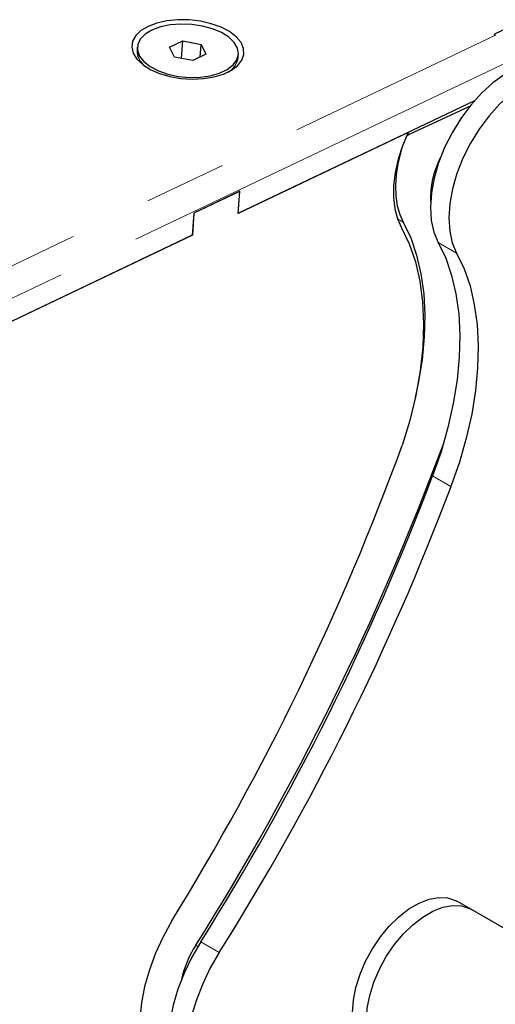
# Model space of a CAD drawing. Units: millimetres. Extents: x 50 to 4180, y 50 to 2920.
# Drawn here: x 2996 to 3069, y 686 to 838 of the extents above; entities that cross this region are included whole.
import ezdxf

# ---------------------------------------------------------------- set-up
doc = ezdxf.new("R2010")
doc.units = ezdxf.units.MM
doc.header["$LTSCALE"] = 10
doc.linetypes.add('PHANTOM', pattern=[12.7, 6.35, -1.27, 1.27, -1.27, 1.27, -1.27])

msp = doc.modelspace()

# ---------------------------------------------------------------- linework, layer by layer
at = {"color": 7, "linetype": 'Continuous', "lineweight": 25}
for p, q in [((3071.69, 836.56), (3069.26, 835.41)), ((3069.26, 835.41), (3069.48, 835.28)), ((3014.44, 833.47), (3014.41, 832.95)), ((3019.41, 833.44), (3021.46, 834.41)), ((3020.17, 831.93), (3019.41, 833.44)), ((3021.26, 831.72), (3021.46, 834.41)), ((3021.46, 834.41), (3024.25, 833.88)), ((3024.11, 831.94), (3024.25, 833.88)), ((3024.25, 833.88), (3025, 832.37)), ((3022.96, 831.39), (3020.17, 831.93)), ((3025, 832.37), (3022.96, 831.39)), ((3029.94, 831.82), (3029.97, 832.34)), ((3066.29, 825.23), (3029.92, 807.91)), ((3065.52, 824.32), (3056.21, 820.03)), ((3056.08, 820.37), (3029.95, 807.93)), ((3030.17, 811.31), (3023.13, 807.95)), ((3030.2, 811.32), (3023.15, 807.97)), ((3030.17, 811.31), (3029.92, 807.91)), ((3029.95, 807.93), (3030.2, 811.32)), ((3023.13, 807.95), (3022.88, 804.56)), ((3023.15, 807.97), (3022.91, 804.57)), ((3022.88, 804.56), (2937.42, 763.86)), ((3022.91, 804.57), (2937.48, 763.89)), ((3022.91, 804.57), (3022.88, 804.59)), ((3065.79, 701.03), (3063.67, 702.26)), ((3091.03, 686.46), (3065.79, 701.03))]:
    msp.add_line(p, q, dxfattribs=at)
at = {"color": 8, "linetype": 'PHANTOM', "lineweight": 18}
for p, q in [((2924.33, 766.16), (3069.48, 835.28)), ((3071.54, 831.26), (2926.4, 762.13)), ((3056.21, 820.03), (3055.98, 820.17)), ((3055.33, 806.57), (3054.42, 807.09)), ((3063.53, 801.83), (3060.7, 803.47)), ((3062.66, 765.97), (3059.83, 767.6)), ((3027.03, 694.42), (3024.2, 696.06)), ((3023.77, 695.34), (3023.43, 695.54))]:
    msp.add_line(p, q, dxfattribs=at)
at = {"color": 7, "linetype": 'Continuous', "lineweight": 25, "flags": 128}
for points in [[(3016.11, 836.65), (3015.01, 835.99), (3014.2, 835.22), (3013.72, 834.36), (3013.59, 833.45), (3013.82, 832.52), (3014.39, 831.62), (3015.28, 830.78), (3016.45, 830.04), (3017.86, 829.42), (3019.45, 828.96), (3021.15, 828.66), (3022.9, 828.55), (3024.62, 828.62), (3026.24, 828.88), (3027.69, 829.31), (3028.93, 829.9), (3029.88, 830.62), (3030.53, 831.44), (3030.83, 832.33), (3030.79, 833.25), (3030.39, 834.17), (3029.66, 835.04), (3028.62, 835.84), (3027.32, 836.52), (3025.81, 837.06), (3024.16, 837.45), (3022.43, 837.65), (3020.69, 837.67), (3019.01, 837.51), (3017.46, 837.16), (3016.11, 836.65)], [(3016.7, 836.08), (3015.65, 835.45), (3014.91, 834.69), (3014.51, 833.85), (3014.47, 832.97), (3014.79, 832.08), (3015.45, 831.24), (3016.44, 830.47), (3017.69, 829.81), (3019.15, 829.3), (3020.76, 828.96), (3022.43, 828.8), (3024.1, 828.83), (3025.67, 829.06), (3027.09, 829.46), (3028.27, 830.03), (3029.18, 830.73), (3029.75, 831.53), (3029.98, 832.39), (3029.84, 833.28), (3029.34, 834.15), (3028.51, 834.97), (3027.39, 835.68), (3026.02, 836.27), (3024.48, 836.7), (3022.82, 836.95), (3021.15, 837.01), (3019.52, 836.88), (3018.01, 836.57), (3016.7, 836.08)], [(3072.73, 830.27), (3070.91, 829.27), (3069.11, 827.96), (3067.36, 826.37), (3065.7, 824.54), (3064.18, 822.51), (3062.83, 820.32), (3061.67, 818.03), (3060.75, 815.69), (3060.07, 813.34), (3059.65, 811.06), (3059.5, 808.88), (3059.63, 806.85), (3060.04, 805.04), (3060.7, 803.47)], [(3075.56, 828.63), (3073.74, 827.64), (3071.94, 826.33), (3070.19, 824.74), (3068.53, 822.91), (3067.01, 820.88), (3065.66, 818.69), (3064.5, 816.4), (3063.58, 814.05), (3062.89, 811.71), (3062.48, 809.42), (3062.33, 807.24), (3062.46, 805.22), (3062.86, 803.4), (3063.53, 801.83)], [(3056.08, 820.37), (3055.22, 818.31), (3054.55, 816.24), (3054.1, 814.2), (3053.85, 812.23), (3053.83, 810.36), (3054.02, 808.64), (3054.43, 807.08), (3055.04, 805.73)], [(3055.18, 818.21), (3054.94, 817.38), (3054.51, 815.59), (3054.24, 813.84), (3054.13, 812.16), (3054.19, 810.57), (3054.41, 809.1), (3054.79, 807.76), (3055.33, 806.57)], [(3055.33, 806.57), (3056.47, 804.16), (3057.38, 801.51), (3058.05, 798.65), (3058.47, 795.59), (3058.64, 792.35), (3058.56, 788.96), (3058.23, 785.45), (3057.64, 781.84), (3057.18, 779.65)], [(3055.04, 805.73), (3056.24, 803.24), (3057.19, 800.49), (3057.87, 797.51), (3058.28, 794.32), (3058.43, 790.94), (3058.31, 787.4), (3057.91, 783.73), (3057.25, 779.97), (3056.32, 776.13), (3055.14, 772.26)], [(3060.7, 803.47), (3061.85, 801.06), (3062.76, 798.41), (3063.43, 795.55), (3063.85, 792.48), (3064.02, 789.24), (3063.93, 785.86), (3063.6, 782.35), (3063.02, 778.74), (3062.19, 775.06), (3061.13, 771.33), (3059.83, 767.6)], [(3063.53, 801.83), (3064.68, 799.43), (3065.59, 796.78), (3066.25, 793.91), (3066.68, 790.85), (3066.84, 787.61), (3066.76, 784.22), (3066.43, 780.71), (3065.85, 777.1), (3065.02, 773.42), (3063.95, 769.7), (3062.66, 765.97)], [(3050.32, 679.13), (3049.55, 679.69), (3048.7, 680.7), (3048.07, 681.99), (3047.68, 683.51), (3047.55, 685.23), (3047.68, 687.09), (3048.06, 689.06), (3048.68, 691.07), (3049.53, 693.07), (3050.59, 695), (3051.81, 696.82), (3053.18, 698.47), (3054.66, 699.91), (3056.19, 701.1), (3057.75, 702), (3059.29, 702.6), (3060.77, 702.87), (3062.14, 702.8), (3063.37, 702.41), (3063.67, 702.26)], [(3052.44, 677.91), (3051.67, 678.47), (3050.82, 679.48), (3050.19, 680.76), (3049.8, 682.28), (3049.67, 684), (3049.8, 685.87), (3050.18, 687.83), (3050.8, 689.84), (3051.65, 691.84), (3052.71, 693.78), (3053.94, 695.6), (3055.3, 697.25), (3056.78, 698.69), (3058.32, 699.87), (3059.87, 700.78), (3061.41, 701.37), (3062.89, 701.64), (3064.26, 701.58), (3065.49, 701.19), (3065.79, 701.03)], [(3052.44, 677.91), (3051.67, 678.47), (3050.82, 679.48), (3050.19, 680.76), (3049.8, 682.28), (3049.67, 684), (3049.8, 685.87), (3050.18, 687.83), (3050.8, 689.84), (3051.65, 691.84), (3052.71, 693.78), (3053.94, 695.6), (3055.3, 697.25), (3056.78, 698.69), (3058.32, 699.87), (3059.87, 700.78), (3061.41, 701.37), (3062.89, 701.64), (3064.26, 701.58), (3065.49, 701.19), (3065.79, 701.03)], [(3019.76, 699.3), (3018.41, 696.84), (3017.25, 694.31), (3016.3, 691.75), (3015.58, 689.2), (3015.09, 686.7), (3014.85, 684.28), (3014.85, 681.99), (3015.11, 679.87), (3015.6, 677.93), (3016.33, 676.23), (3017.29, 674.77), (3018.45, 673.59), (3019.81, 672.7), (3021.34, 672.12)], [(3024.2, 696.06), (3022.84, 693.7), (3021.67, 691.26), (3020.7, 688.78), (3019.96, 686.31), (3019.45, 683.87), (3019.19, 681.52), (3019.17, 679.29), (3019.41, 677.22), (3019.89, 675.34), (3020.6, 673.69), (3021.54, 672.3), (3022.69, 671.18), (3023.5, 670.63)], [(3027.03, 694.42), (3025.67, 692.07), (3024.5, 689.63), (3023.53, 687.15), (3022.79, 684.67), (3022.28, 682.24), (3022.02, 679.88), (3022, 677.65), (3022.24, 675.58), (3022.71, 673.71), (3023.43, 672.06), (3024.37, 670.66), (3025.52, 669.55), (3026.86, 668.72), (3028.36, 668.21)]]:
    msp.add_lwpolyline(points, dxfattribs=at)
at = {"color": 7, "linetype": 'Continuous', "lineweight": 25}
for centre, radius, start, end in [((3017.49, 832.98), 3.08, 180.6534, 231.6449), ((3026.95, 832.26), 3.02, 299.4701, 351.6246), ((3056.8, 818.88), 1.29, 117.1106, 145.3379), ((3072.81, 810.3), 13.29, 152.5207, 182.4746), ((2680.71, 908.8), 398.55, 328.2879, 339.9653), ((2672.57, 916.92), 414.87, 327.7492, 339.6289), ((2685.62, 909.31), 400.15, 327.7963, 339.2594), ((2688.45, 907.67), 400.15, 327.7963, 339.2594), ((3036.82, 686.94), 15.92, 147.3092, 167.8998)]:
    msp.add_arc(centre, radius, start, end, dxfattribs=at)

doc.saveas('drawing.dxf')
